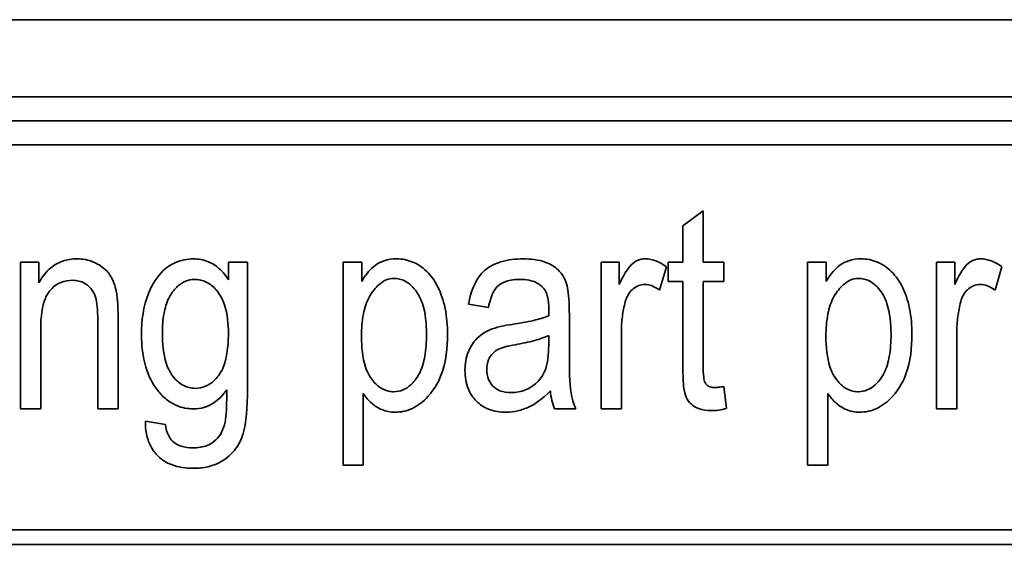
# Model space of a CAD drawing. Units: millimetres. Extents: x 200 to 5890, y 50 to 4150.
# Drawn here: x 3636 to 3649, y 2083 to 2090 of the extents above; entities that cross this region are included whole.
import ezdxf

# ---------------------------------------------------------------- set-up
doc = ezdxf.new("R2010")
doc.units = ezdxf.units.MM
doc.header["$LTSCALE"] = 10
doc.layers.add('実線(中線)', color=5, linetype='Continuous', lineweight=35)

msp = doc.modelspace()

# ---------------------------------------------------------------- linework, layer by layer
at = {"layer": '実線(中線)'}
for p, q in [((3653.516, 2089.683), (3626.903, 2089.683)), ((3653.516, 2088.667), (3626.903, 2088.667)), ((3653.516, 2088.35), (3626.903, 2088.35)), ((3658.622, 2088.032), (3621.797, 2088.032)), ((3644.548, 2086.965), (3644.816, 2087.161)), ((3644.816, 2087.161), (3644.816, 2086.484)), ((3644.548, 2086.484), (3644.548, 2086.965)), ((3635.814, 2084.55), (3635.814, 2086.484)), ((3635.814, 2086.484), (3636.057, 2086.484)), ((3636.057, 2086.484), (3636.057, 2086.21)), ((3638.558, 2086.251), (3638.558, 2086.484)), ((3638.558, 2086.484), (3638.808, 2086.484)), ((3638.808, 2086.484), (3638.808, 2084.812)), ((3640.067, 2083.808), (3640.067, 2086.484)), ((3640.067, 2086.484), (3640.315, 2086.484)), ((3640.315, 2086.484), (3640.315, 2086.231)), ((3643.469, 2084.55), (3643.469, 2086.484)), ((3643.469, 2086.484), (3643.71, 2086.484)), ((3643.71, 2086.484), (3643.71, 2086.191)), ((3644.352, 2086.229), (3644.352, 2086.484)), ((3644.352, 2086.484), (3644.548, 2086.484)), ((3644.816, 2086.484), (3645.088, 2086.484)), ((3645.088, 2086.484), (3645.088, 2086.229)), ((3646.191, 2083.808), (3646.191, 2086.484)), ((3646.191, 2086.484), (3646.438, 2086.484)), ((3646.438, 2086.484), (3646.438, 2086.231)), ((3647.892, 2084.55), (3647.892, 2086.484)), ((3647.892, 2086.484), (3648.133, 2086.484)), ((3648.133, 2086.484), (3648.133, 2086.191)), ((3644.331, 2086.422), (3644.24, 2086.117)), ((3648.754, 2086.422), (3648.663, 2086.117)), ((3644.548, 2086.229), (3644.352, 2086.229)), ((3644.548, 2085.117), (3644.548, 2086.229)), ((3645.088, 2086.229), (3644.816, 2086.229)), ((3644.816, 2086.229), (3644.816, 2085.099)), ((3641.985, 2085.888), (3641.721, 2085.932)), ((3642.779, 2085.777), (3642.781, 2085.862)), ((3643.051, 2085.798), (3643.051, 2085.361)), ((3636.834, 2084.55), (3636.834, 2085.728)), ((3637.102, 2085.74), (3637.102, 2084.55)), ((3636.082, 2085.608), (3636.082, 2084.55)), ((3643.737, 2085.563), (3643.737, 2084.55)), ((3648.16, 2085.563), (3648.16, 2084.55)), ((3642.779, 2085.4), (3642.779, 2085.519)), ((3640.335, 2084.75), (3640.335, 2083.808)), ((3645.088, 2084.843), (3645.125, 2084.554)), ((3646.459, 2084.75), (3646.459, 2083.808)), ((3636.082, 2084.55), (3635.814, 2084.55)), ((3637.102, 2084.55), (3636.834, 2084.55)), ((3643.137, 2084.55), (3642.857, 2084.55)), ((3643.737, 2084.55), (3643.469, 2084.55)), ((3648.16, 2084.55), (3647.892, 2084.55)), ((3637.463, 2084.389), (3637.725, 2084.342)), ((3640.335, 2083.808), (3640.067, 2083.808)), ((3646.459, 2083.808), (3646.191, 2083.808)), ((3621.797, 2082.953), (3658.622, 2082.953)), ((3658.622, 2082.762), (3621.797, 2082.762))]:
    msp.add_line(p, q, dxfattribs=at)
for points, knots in [([(3636.057, 2086.21), (3636.097, 2086.284), (3636.148, 2086.353), (3636.272, 2086.457), (3636.33, 2086.483), (3636.433, 2086.518), (3636.496, 2086.528), (3636.56, 2086.528)], [0, 0, 0, 0, 0.02531734, 0.02531734, 0.04865573, 0.04865573, 0.08164657, 0.08164657, 0.08164657, 0.08164657]), ([(3636.56, 2086.528), (3636.635, 2086.528), (3636.707, 2086.515), (3636.816, 2086.469), (3636.88, 2086.437), (3636.975, 2086.346), (3637.008, 2086.301), (3637.069, 2086.161), (3637.081, 2086.086), (3637.099, 2085.953), (3637.102, 2085.837), (3637.102, 2085.74)], [0, 0, 0, 0, 0.022384, 0.022384, 0.03525738, 0.03525738, 0.04370238, 0.04370238, 0.05395629, 0.05395629, 0.08194975, 0.08194975, 0.08194975, 0.08194975]), ([(3637.41, 2085.532), (3637.41, 2085.715), (3637.434, 2085.902), (3637.534, 2086.149), (3637.587, 2086.259), (3637.738, 2086.416), (3637.803, 2086.454), (3637.896, 2086.495), (3637.934, 2086.507), (3638.015, 2086.524), (3638.057, 2086.528), (3638.098, 2086.528)], [0, 0, 0, 0, 0.0550327, 0.0550327, 0.079739, 0.079739, 0.0978468, 0.0978468, 0.1098494, 0.1098494, 0.1221775, 0.1221775, 0.1221775, 0.1221775]), ([(3638.098, 2086.528), (3638.165, 2086.528), (3638.23, 2086.516), (3638.345, 2086.468), (3638.392, 2086.437), (3638.483, 2086.356), (3638.524, 2086.305), (3638.558, 2086.251)], [0, 0, 0, 0, 0.0200395, 0.0200395, 0.03729525, 0.03729525, 0.05637612, 0.05637612, 0.05637612, 0.05637612]), ([(3640.315, 2086.231), (3640.356, 2086.303), (3640.408, 2086.374), (3640.522, 2086.467), (3640.569, 2086.489), (3640.663, 2086.52), (3640.717, 2086.528), (3640.772, 2086.528)], [0, 0, 0, 0, 0.02495409, 0.02495409, 0.04390702, 0.04390702, 0.06737756, 0.06737756, 0.06737756, 0.06737756]), ([(3640.772, 2086.528), (3640.847, 2086.528), (3640.92, 2086.514), (3641.04, 2086.463), (3641.107, 2086.427), (3641.233, 2086.302), (3641.281, 2086.23), (3641.356, 2086.078), (3641.39, 2085.99), (3641.436, 2085.763), (3641.445, 2085.646), (3641.445, 2085.532)], [0, 0, 0, 0, 0.02246106, 0.02246106, 0.03928874, 0.03928874, 0.05496559, 0.05496559, 0.07028397, 0.07028397, 0.08518063, 0.08518063, 0.08518063, 0.08518063]), ([(3641.721, 2085.932), (3641.74, 2086.038), (3641.772, 2086.147), (3641.874, 2086.319), (3641.925, 2086.368), (3642.021, 2086.441), (3642.084, 2086.469), (3642.243, 2086.518), (3642.345, 2086.528), (3642.442, 2086.528)], [0, 0, 0, 0, 0.032528, 0.032528, 0.059799, 0.059799, 0.0954148, 0.0954148, 0.1464189, 0.1464189, 0.1464189, 0.1464189]), ([(3642.442, 2086.528), (3642.539, 2086.528), (3642.641, 2086.517), (3642.813, 2086.455), (3642.865, 2086.416), (3642.94, 2086.346), (3642.972, 2086.305), (3643.003, 2086.237), (3643.018, 2086.198), (3643.047, 2086.017), (3643.051, 2085.898), (3643.051, 2085.798)], [0, 0, 0, 0, 0.0289483, 0.0289483, 0.0546807, 0.0546807, 0.0804811, 0.0804811, 0.0920808, 0.0920808, 0.1064125, 0.1064125, 0.1064125, 0.1064125]), ([(3643.71, 2086.191), (3643.763, 2086.307), (3643.815, 2086.397), (3643.895, 2086.478), (3643.925, 2086.494), (3643.964, 2086.512), (3643.981, 2086.518), (3644.017, 2086.526), (3644.036, 2086.528), (3644.055, 2086.528)], [0, 0, 0, 0, 0.0381596, 0.0381596, 0.06066009, 0.06066009, 0.07784709, 0.07784709, 0.09530848, 0.09530848, 0.09530848, 0.09530848]), ([(3644.055, 2086.528), (3644.102, 2086.528), (3644.148, 2086.518), (3644.242, 2086.482), (3644.288, 2086.454), (3644.331, 2086.422)], [0, 0, 0, 0, 0.01416409, 0.01416409, 0.0301741, 0.0301741, 0.0301741, 0.0301741]), ([(3646.438, 2086.231), (3646.479, 2086.303), (3646.531, 2086.374), (3646.645, 2086.467), (3646.692, 2086.489), (3646.787, 2086.52), (3646.841, 2086.528), (3646.896, 2086.528)], [0, 0, 0, 0, 0.02495409, 0.02495409, 0.04390702, 0.04390702, 0.06737756, 0.06737756, 0.06737756, 0.06737756]), ([(3646.896, 2086.528), (3646.971, 2086.528), (3647.043, 2086.514), (3647.164, 2086.463), (3647.23, 2086.427), (3647.357, 2086.302), (3647.405, 2086.23), (3647.48, 2086.078), (3647.513, 2085.99), (3647.559, 2085.763), (3647.568, 2085.646), (3647.568, 2085.532)], [0, 0, 0, 0, 0.02246106, 0.02246106, 0.03928874, 0.03928874, 0.05496559, 0.05496559, 0.07028397, 0.07028397, 0.08518063, 0.08518063, 0.08518063, 0.08518063]), ([(3648.133, 2086.191), (3648.186, 2086.307), (3648.238, 2086.397), (3648.318, 2086.478), (3648.347, 2086.494), (3648.386, 2086.512), (3648.404, 2086.518), (3648.44, 2086.526), (3648.459, 2086.528), (3648.477, 2086.528)], [0, 0, 0, 0, 0.0381596, 0.0381596, 0.06066009, 0.06066009, 0.07784709, 0.07784709, 0.09530848, 0.09530848, 0.09530848, 0.09530848]), ([(3648.477, 2086.528), (3648.525, 2086.528), (3648.57, 2086.518), (3648.664, 2086.482), (3648.711, 2086.454), (3648.754, 2086.422)], [0, 0, 0, 0, 0.01416409, 0.01416409, 0.0301741, 0.0301741, 0.0301741, 0.0301741]), ([(3636.505, 2086.245), (3636.45, 2086.245), (3636.397, 2086.237), (3636.303, 2086.198), (3636.264, 2086.172), (3636.182, 2086.091), (3636.157, 2086.041), (3636.1, 2085.904), (3636.082, 2085.766), (3636.082, 2085.608)], [0, 0, 0, 0, 0.0163325, 0.0163325, 0.0304486, 0.0304486, 0.0510018, 0.0510018, 0.1137571, 0.1137571, 0.1137571, 0.1137571]), ([(3636.834, 2085.728), (3636.834, 2085.848), (3636.826, 2085.952), (3636.793, 2086.058), (3636.774, 2086.099), (3636.716, 2086.171), (3636.684, 2086.194), (3636.634, 2086.221), (3636.61, 2086.23), (3636.559, 2086.242), (3636.532, 2086.245), (3636.505, 2086.245)], [0, 0, 0, 0, 0.03601025, 0.03601025, 0.05291818, 0.05291818, 0.06866431, 0.06866431, 0.08182442, 0.08182442, 0.0956632, 0.0956632, 0.0956632, 0.0956632]), ([(3638.107, 2086.257), (3638.067, 2086.257), (3638.028, 2086.25), (3637.953, 2086.218), (3637.918, 2086.194), (3637.857, 2086.138), (3637.81, 2086.089), (3637.74, 2085.947), (3637.72, 2085.878), (3637.692, 2085.726), (3637.686, 2085.637), (3637.686, 2085.552)], [0, 0, 0, 0, 0.01195753, 0.01195753, 0.02459539, 0.02459539, 0.0368543, 0.0368543, 0.0464154, 0.0464154, 0.05813233, 0.05813233, 0.05813233, 0.05813233]), ([(3638.556, 2085.538), (3638.556, 2085.663), (3638.544, 2085.8), (3638.482, 2085.989), (3638.449, 2086.055), (3638.359, 2086.16), (3638.315, 2086.196), (3638.241, 2086.233), (3638.215, 2086.242), (3638.162, 2086.255), (3638.134, 2086.257), (3638.107, 2086.257)], [0, 0, 0, 0, 0.03755216, 0.03755216, 0.05944192, 0.05944192, 0.07449735, 0.07449735, 0.08174479, 0.08174479, 0.08912579, 0.08912579, 0.08912579, 0.08912579]), ([(3640.737, 2086.27), (3640.703, 2086.27), (3640.669, 2086.263), (3640.601, 2086.235), (3640.568, 2086.212), (3640.496, 2086.148), (3640.451, 2086.092), (3640.378, 2085.96), (3640.353, 2085.881), (3640.318, 2085.706), (3640.311, 2085.603), (3640.311, 2085.505)], [0, 0, 0, 0, 0.01039428, 0.01039428, 0.02219055, 0.02219055, 0.03942252, 0.03942252, 0.05875812, 0.05875812, 0.08258031, 0.08258031, 0.08258031, 0.08258031]), ([(3641.168, 2085.528), (3641.168, 2085.672), (3641.155, 2085.817), (3641.099, 2085.983), (3641.068, 2086.063), (3640.968, 2086.179), (3640.927, 2086.214), (3640.858, 2086.248), (3640.835, 2086.256), (3640.787, 2086.267), (3640.762, 2086.27), (3640.737, 2086.27)], [0, 0, 0, 0, 0.04335252, 0.04335252, 0.05916016, 0.05916016, 0.06751553, 0.06751553, 0.07136895, 0.07136895, 0.07527273, 0.07527273, 0.07527273, 0.07527273]), ([(3642.401, 2086.257), (3642.339, 2086.257), (3642.273, 2086.251), (3642.167, 2086.215), (3642.137, 2086.194), (3642.095, 2086.158), (3642.076, 2086.133), (3642.024, 2086.045), (3642.001, 2085.967), (3641.985, 2085.888)], [0, 0, 0, 0, 0.01857837, 0.01857837, 0.03364943, 0.03364943, 0.05224059, 0.05224059, 0.09505504, 0.09505504, 0.09505504, 0.09505504]), ([(3642.71, 2086.14), (3642.684, 2086.17), (3642.653, 2086.194), (3642.587, 2086.228), (3642.554, 2086.239), (3642.481, 2086.254), (3642.441, 2086.257), (3642.401, 2086.257)], [0, 0, 0, 0, 0.01201511, 0.01201511, 0.02242418, 0.02242418, 0.03429809, 0.03429809, 0.03429809, 0.03429809]), ([(3644.044, 2086.189), (3644.014, 2086.189), (3643.985, 2086.184), (3643.921, 2086.157), (3643.894, 2086.135), (3643.856, 2086.1), (3643.839, 2086.077), (3643.809, 2086.023), (3643.797, 2085.993), (3643.789, 2085.963)], [0, 0, 0, 0, 0.00909892, 0.00909892, 0.02080489, 0.02080489, 0.03623002, 0.03623002, 0.053054, 0.053054, 0.053054, 0.053054]), ([(3644.24, 2086.117), (3644.21, 2086.139), (3644.176, 2086.158), (3644.11, 2086.183), (3644.078, 2086.189), (3644.044, 2086.189)], [0, 0, 0, 0, 0.01131537, 0.01131537, 0.02124231, 0.02124231, 0.02124231, 0.02124231]), ([(3646.861, 2086.27), (3646.826, 2086.27), (3646.793, 2086.263), (3646.725, 2086.235), (3646.692, 2086.212), (3646.62, 2086.148), (3646.574, 2086.092), (3646.501, 2085.96), (3646.476, 2085.881), (3646.441, 2085.706), (3646.434, 2085.603), (3646.434, 2085.505)], [0, 0, 0, 0, 0.01039428, 0.01039428, 0.02219055, 0.02219055, 0.03942252, 0.03942252, 0.05875812, 0.05875812, 0.08258031, 0.08258031, 0.08258031, 0.08258031]), ([(3647.292, 2085.528), (3647.292, 2085.672), (3647.278, 2085.817), (3647.223, 2085.983), (3647.192, 2086.063), (3647.091, 2086.179), (3647.051, 2086.214), (3646.981, 2086.248), (3646.958, 2086.256), (3646.91, 2086.267), (3646.886, 2086.27), (3646.861, 2086.27)], [0, 0, 0, 0, 0.04335252, 0.04335252, 0.05916016, 0.05916016, 0.06751553, 0.06751553, 0.07136895, 0.07136895, 0.07527273, 0.07527273, 0.07527273, 0.07527273]), ([(3648.467, 2086.189), (3648.437, 2086.189), (3648.407, 2086.184), (3648.343, 2086.157), (3648.316, 2086.135), (3648.279, 2086.1), (3648.261, 2086.077), (3648.231, 2086.023), (3648.22, 2085.993), (3648.211, 2085.963)], [0, 0, 0, 0, 0.00909892, 0.00909892, 0.02080489, 0.02080489, 0.03623002, 0.03623002, 0.053054, 0.053054, 0.053054, 0.053054]), ([(3648.663, 2086.117), (3648.632, 2086.139), (3648.599, 2086.158), (3648.532, 2086.183), (3648.5, 2086.189), (3648.467, 2086.189)], [0, 0, 0, 0, 0.01131537, 0.01131537, 0.02124231, 0.02124231, 0.02124231, 0.02124231]), ([(3642.781, 2085.862), (3642.781, 2085.917), (3642.777, 2085.977), (3642.758, 2086.051), (3642.751, 2086.073), (3642.733, 2086.109), (3642.723, 2086.126), (3642.71, 2086.14)], [0, 0, 0, 0, 0.0164948, 0.0164948, 0.02304868, 0.02304868, 0.02870792, 0.02870792, 0.02870792, 0.02870792]), ([(3643.789, 2085.963), (3643.771, 2085.899), (3643.759, 2085.834), (3643.741, 2085.7), (3643.737, 2085.632), (3643.737, 2085.563)], [0, 0, 0, 0, 0.01980309, 0.01980309, 0.04048637, 0.04048637, 0.04048637, 0.04048637]), ([(3648.211, 2085.963), (3648.194, 2085.899), (3648.181, 2085.834), (3648.164, 2085.7), (3648.16, 2085.632), (3648.16, 2085.563)], [0, 0, 0, 0, 0.01980309, 0.01980309, 0.04048637, 0.04048637, 0.04048637, 0.04048637]), ([(3641.675, 2085.058), (3641.675, 2085.143), (3641.689, 2085.226), (3641.743, 2085.358), (3641.779, 2085.422), (3641.899, 2085.543), (3641.963, 2085.574), (3642.088, 2085.626), (3642.194, 2085.649), (3642.298, 2085.664)], [0, 0, 0, 0, 0.0255376, 0.0255376, 0.0425893, 0.0425893, 0.0609698, 0.0609698, 0.1013004, 0.1013004, 0.1013004, 0.1013004]), ([(3642.298, 2085.664), (3642.391, 2085.677), (3642.491, 2085.694), (3642.646, 2085.731), (3642.718, 2085.751), (3642.779, 2085.777)], [0, 0, 0, 0, 0.02808484, 0.02808484, 0.04762812, 0.04762812, 0.04762812, 0.04762812]), ([(3637.624, 2084.792), (3637.553, 2084.884), (3637.502, 2084.988), (3637.425, 2085.238), (3637.41, 2085.386), (3637.41, 2085.532)], [0, 0, 0, 0, 0.03498558, 0.03498558, 0.07861828, 0.07861828, 0.07861828, 0.07861828]), ([(3637.686, 2085.552), (3637.686, 2085.411), (3637.699, 2085.27), (3637.758, 2085.083), (3637.789, 2085.018), (3637.877, 2084.916), (3637.918, 2084.881), (3637.99, 2084.844), (3638.014, 2084.835), (3638.066, 2084.823), (3638.092, 2084.82), (3638.119, 2084.82)], [0, 0, 0, 0, 0.04230271, 0.04230271, 0.06626275, 0.06626275, 0.08228393, 0.08228393, 0.09005318, 0.09005318, 0.097957, 0.097957, 0.097957, 0.097957]), ([(3638.119, 2084.82), (3638.165, 2084.82), (3638.21, 2084.829), (3638.295, 2084.864), (3638.333, 2084.89), (3638.404, 2084.957), (3638.446, 2085.004), (3638.509, 2085.145), (3638.526, 2085.214), (3638.551, 2085.365), (3638.556, 2085.453), (3638.556, 2085.538)], [0, 0, 0, 0, 0.01390824, 0.01390824, 0.02775448, 0.02775448, 0.04292685, 0.04292685, 0.05483755, 0.05483755, 0.06975594, 0.06975594, 0.06975594, 0.06975594]), ([(3640.739, 2084.775), (3640.78, 2084.775), (3640.819, 2084.783), (3640.895, 2084.815), (3640.93, 2084.839), (3640.991, 2084.896), (3641.039, 2084.945), (3641.112, 2085.093), (3641.133, 2085.168), (3641.163, 2085.335), (3641.168, 2085.433), (3641.168, 2085.528)], [0, 0, 0, 0, 0.01210707, 0.01210707, 0.02487022, 0.02487022, 0.03717863, 0.03717863, 0.04735393, 0.04735393, 0.06020179, 0.06020179, 0.06020179, 0.06020179]), ([(3641.445, 2085.532), (3641.445, 2085.357), (3641.425, 2085.174), (3641.339, 2084.935), (3641.288, 2084.822), (3641.128, 2084.648), (3641.06, 2084.593), (3640.947, 2084.539), (3640.909, 2084.526), (3640.832, 2084.509), (3640.792, 2084.505), (3640.752, 2084.505)], [0, 0, 0, 0, 0.0522897, 0.0522897, 0.0759893, 0.0759893, 0.0894459, 0.0894459, 0.0956557, 0.0956557, 0.1019191, 0.1019191, 0.1019191, 0.1019191]), ([(3646.863, 2084.775), (3646.903, 2084.775), (3646.942, 2084.783), (3647.019, 2084.815), (3647.054, 2084.839), (3647.115, 2084.896), (3647.163, 2084.945), (3647.236, 2085.093), (3647.256, 2085.168), (3647.286, 2085.335), (3647.292, 2085.433), (3647.292, 2085.528)], [0, 0, 0, 0, 0.01210707, 0.01210707, 0.02487022, 0.02487022, 0.03717863, 0.03717863, 0.04735393, 0.04735393, 0.06020179, 0.06020179, 0.06020179, 0.06020179]), ([(3647.568, 2085.532), (3647.568, 2085.357), (3647.549, 2085.174), (3647.462, 2084.935), (3647.412, 2084.822), (3647.251, 2084.648), (3647.184, 2084.593), (3647.07, 2084.539), (3647.033, 2084.526), (3646.955, 2084.509), (3646.915, 2084.505), (3646.875, 2084.505)], [0, 0, 0, 0, 0.0522897, 0.0522897, 0.0759893, 0.0759893, 0.0894459, 0.0894459, 0.0956557, 0.0956557, 0.1019191, 0.1019191, 0.1019191, 0.1019191]), ([(3640.311, 2085.505), (3640.311, 2085.364), (3640.324, 2085.224), (3640.381, 2085.049), (3640.411, 2084.978), (3640.506, 2084.868), (3640.547, 2084.832), (3640.618, 2084.797), (3640.641, 2084.789), (3640.689, 2084.778), (3640.714, 2084.775), (3640.739, 2084.775)], [0, 0, 0, 0, 0.04215431, 0.04215431, 0.06196824, 0.06196824, 0.07364988, 0.07364988, 0.07902756, 0.07902756, 0.08447074, 0.08447074, 0.08447074, 0.08447074]), ([(3642.339, 2085.396), (3642.239, 2085.378), (3642.158, 2085.358), (3642.092, 2085.324), (3642.066, 2085.308), (3642.017, 2085.256), (3641.998, 2085.227), (3641.969, 2085.154), (3641.962, 2085.11), (3641.962, 2085.066)], [0, 0, 0, 0, 0.03067822, 0.03067822, 0.04192558, 0.04192558, 0.0523065, 0.0523065, 0.06587508, 0.06587508, 0.06587508, 0.06587508]), ([(3642.284, 2084.763), (3642.349, 2084.763), (3642.413, 2084.774), (3642.53, 2084.823), (3642.582, 2084.857), (3642.682, 2084.955), (3642.711, 2085.012), (3642.746, 2085.093), (3642.758, 2085.146), (3642.775, 2085.263), (3642.779, 2085.333), (3642.779, 2085.4)], [0, 0, 0, 0, 0.0197271, 0.0197271, 0.0378904, 0.0378904, 0.0615447, 0.0615447, 0.0936101, 0.0936101, 0.1356052, 0.1356052, 0.1356052, 0.1356052]), ([(3642.779, 2085.519), (3642.722, 2085.491), (3642.656, 2085.469), (3642.513, 2085.429), (3642.424, 2085.41), (3642.339, 2085.396)], [0, 0, 0, 0, 0.01891086, 0.01891086, 0.0447106, 0.0447106, 0.0447106, 0.0447106]), ([(3646.434, 2085.505), (3646.434, 2085.364), (3646.447, 2085.224), (3646.504, 2085.049), (3646.534, 2084.978), (3646.629, 2084.868), (3646.671, 2084.832), (3646.741, 2084.797), (3646.764, 2084.789), (3646.813, 2084.778), (3646.838, 2084.775), (3646.863, 2084.775)], [0, 0, 0, 0, 0.04215431, 0.04215431, 0.06196824, 0.06196824, 0.07364988, 0.07364988, 0.07902756, 0.07902756, 0.08447074, 0.08447074, 0.08447074, 0.08447074]), ([(3643.051, 2085.361), (3643.051, 2085.245), (3643.052, 2085.103), (3643.06, 2084.82), (3643.071, 2084.697), (3643.137, 2084.55)], [0, 0, 0, 0, 0.03478609, 0.03478609, 0.08409497, 0.08409497, 0.08409497, 0.08409497]), ([(3642.218, 2084.505), (3642.138, 2084.505), (3642.059, 2084.517), (3641.925, 2084.57), (3641.873, 2084.605), (3641.781, 2084.696), (3641.745, 2084.749), (3641.688, 2084.888), (3641.675, 2084.973), (3641.675, 2085.058)], [0, 0, 0, 0, 0.02388328, 0.02388328, 0.04312998, 0.04312998, 0.06261963, 0.06261963, 0.08804008, 0.08804008, 0.08804008, 0.08804008]), ([(3641.962, 2085.066), (3641.962, 2085.022), (3641.969, 2084.978), (3641.999, 2084.904), (3642.018, 2084.875), (3642.063, 2084.829), (3642.092, 2084.806), (3642.181, 2084.77), (3642.233, 2084.763), (3642.284, 2084.763)], [0, 0, 0, 0, 0.01315588, 0.01315588, 0.02398152, 0.02398152, 0.03239559, 0.03239559, 0.04193261, 0.04193261, 0.04193261, 0.04193261]), ([(3644.925, 2084.526), (3644.868, 2084.526), (3644.809, 2084.532), (3644.711, 2084.569), (3644.679, 2084.591), (3644.628, 2084.64), (3644.606, 2084.669), (3644.577, 2084.734), (3644.566, 2084.772), (3644.549, 2084.933), (3644.548, 2085.035), (3644.548, 2085.117)], [0, 0, 0, 0, 0.01698598, 0.01698598, 0.03140414, 0.03140414, 0.04761815, 0.04761815, 0.06182767, 0.06182767, 0.0769324, 0.0769324, 0.0769324, 0.0769324]), ([(3644.816, 2085.099), (3644.816, 2085.058), (3644.817, 2085.01), (3644.826, 2084.938), (3644.832, 2084.913), (3644.84, 2084.897)], [0, 0, 0, 0, 0.01212778, 0.01212778, 0.02164749, 0.02164749, 0.02164749, 0.02164749]), ([(3644.84, 2084.897), (3644.847, 2084.883), (3644.856, 2084.872), (3644.878, 2084.852), (3644.89, 2084.845), (3644.924, 2084.833), (3644.947, 2084.831), (3644.968, 2084.831)], [0, 0, 0, 0, 0.0044865, 0.0044865, 0.00879206, 0.00879206, 0.0152801, 0.0152801, 0.0152801, 0.0152801]), ([(3638.096, 2084.55), (3638.019, 2084.55), (3637.945, 2084.563), (3637.826, 2084.613), (3637.782, 2084.64), (3637.697, 2084.707), (3637.658, 2084.747), (3637.624, 2084.792)], [0, 0, 0, 0, 0.02302988, 0.02302988, 0.03865101, 0.03865101, 0.05542901, 0.05542901, 0.05542901, 0.05542901]), ([(3638.808, 2084.812), (3638.808, 2084.573), (3638.792, 2084.364), (3638.718, 2084.115), (3638.672, 2084.048), (3638.569, 2083.92), (3638.497, 2083.873), (3638.402, 2083.82), (3638.346, 2083.8), (3638.225, 2083.771), (3638.161, 2083.765), (3638.096, 2083.765)], [0, 0, 0, 0, 0.0718138, 0.0718138, 0.1260702, 0.1260702, 0.2226261, 0.2226261, 0.3380719, 0.3380719, 0.4634045, 0.4634045, 0.4634045, 0.4634045]), ([(3638.535, 2084.802), (3638.487, 2084.733), (3638.428, 2084.671), (3638.325, 2084.605), (3638.285, 2084.584), (3638.189, 2084.556), (3638.143, 2084.55), (3638.096, 2084.55)], [0, 0, 0, 0, 0.02536965, 0.02536965, 0.03662096, 0.03662096, 0.04649944, 0.04649944, 0.04649944, 0.04649944]), ([(3638.513, 2084.373), (3638.522, 2084.415), (3638.527, 2084.478), (3638.534, 2084.616), (3638.535, 2084.717), (3638.535, 2084.802)], [0, 0, 0, 0, 0.01277044, 0.01277044, 0.03334848, 0.03334848, 0.03334848, 0.03334848]), ([(3640.752, 2084.505), (3640.692, 2084.505), (3640.635, 2084.516), (3640.531, 2084.559), (3640.486, 2084.588), (3640.403, 2084.66), (3640.367, 2084.703), (3640.335, 2084.75)], [0, 0, 0, 0, 0.01787592, 0.01787592, 0.03369891, 0.03369891, 0.05081159, 0.05081159, 0.05081159, 0.05081159]), ([(3642.801, 2084.787), (3642.693, 2084.674), (3642.596, 2084.613), (3642.473, 2084.553), (3642.423, 2084.535), (3642.321, 2084.511), (3642.27, 2084.505), (3642.218, 2084.505)], [0, 0, 0, 0, 0.0471342, 0.0471342, 0.0769761, 0.0769761, 0.106268, 0.106268, 0.106268, 0.106268]), ([(3642.857, 2084.55), (3642.842, 2084.585), (3642.83, 2084.622), (3642.811, 2084.701), (3642.805, 2084.744), (3642.801, 2084.787)], [0, 0, 0, 0, 0.01143898, 0.01143898, 0.02439647, 0.02439647, 0.02439647, 0.02439647]), ([(3644.968, 2084.831), (3644.986, 2084.831), (3645.004, 2084.832), (3645.044, 2084.836), (3645.066, 2084.839), (3645.088, 2084.843)], [0, 0, 0, 0, 0.00528475, 0.00528475, 0.01187958, 0.01187958, 0.01187958, 0.01187958]), ([(3646.875, 2084.505), (3646.816, 2084.505), (3646.758, 2084.516), (3646.655, 2084.559), (3646.61, 2084.588), (3646.527, 2084.66), (3646.49, 2084.703), (3646.459, 2084.75)], [0, 0, 0, 0, 0.01787592, 0.01787592, 0.03369891, 0.03369891, 0.05081159, 0.05081159, 0.05081159, 0.05081159]), ([(3645.125, 2084.554), (3645.09, 2084.545), (3645.055, 2084.538), (3644.988, 2084.528), (3644.956, 2084.526), (3644.925, 2084.526)], [0, 0, 0, 0, 0.01074442, 0.01074442, 0.02017525, 0.02017525, 0.02017525, 0.02017525]), ([(3638.096, 2083.765), (3637.998, 2083.765), (3637.897, 2083.778), (3637.739, 2083.839), (3637.681, 2083.875), (3637.597, 2083.955), (3637.553, 2084.006), (3637.498, 2084.129), (3637.484, 2084.176), (3637.465, 2084.279), (3637.462, 2084.335), (3637.463, 2084.389)], [0, 0, 0, 0, 0.02957765, 0.02957765, 0.0506835, 0.0506835, 0.06423511, 0.06423511, 0.07211268, 0.07211268, 0.08084893, 0.08084893, 0.08084893, 0.08084893]), ([(3638.088, 2084.035), (3638.152, 2084.035), (3638.217, 2084.043), (3638.32, 2084.084), (3638.358, 2084.108), (3638.422, 2084.169), (3638.446, 2084.203), (3638.487, 2084.282), (3638.502, 2084.327), (3638.513, 2084.373)], [0, 0, 0, 0, 0.01916074, 0.01916074, 0.03313093, 0.03313093, 0.04561773, 0.04561773, 0.05969877, 0.05969877, 0.05969877, 0.05969877]), ([(3637.725, 2084.342), (3637.731, 2084.291), (3637.744, 2084.239), (3637.791, 2084.152), (3637.816, 2084.126), (3637.866, 2084.086), (3637.898, 2084.069), (3637.982, 2084.041), (3638.036, 2084.035), (3638.088, 2084.035)], [0, 0, 0, 0, 0.0155457, 0.0155457, 0.02949801, 0.02949801, 0.04821319, 0.04821319, 0.07498742, 0.07498742, 0.07498742, 0.07498742])]:
    msp.add_open_spline(points, degree=3, knots=knots, dxfattribs=at)

doc.saveas('drawing.dxf')
